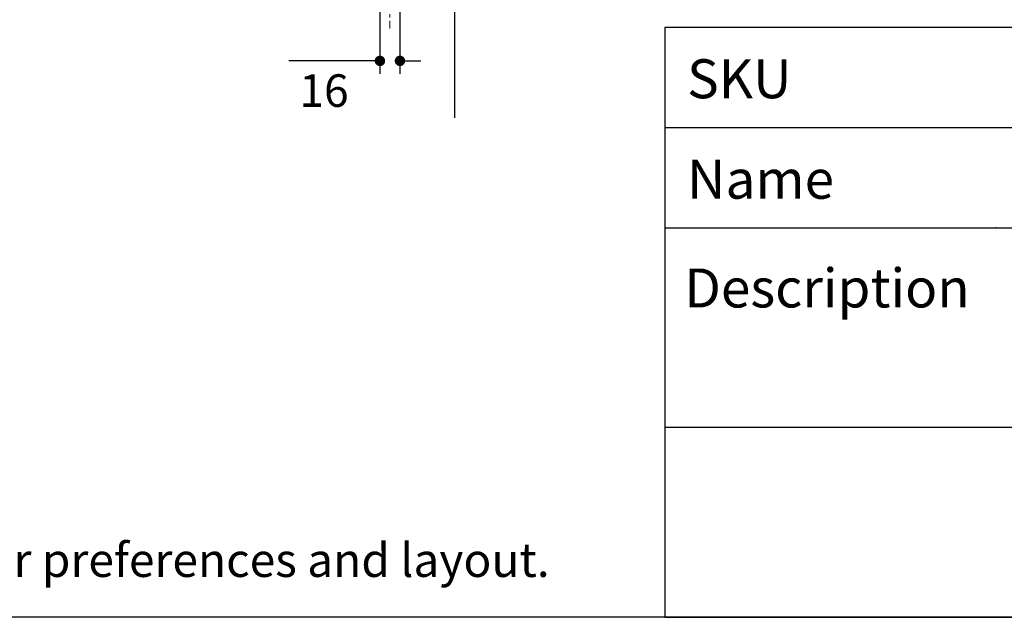
# Model space of a CAD drawing. Units: millimetres. Extents: x 72 to 8980, y -1552 to 626.
# Drawn here: x 7478 to 8235, y -1552 to -1093 of the extents above; entities that cross this region are included whole.
import ezdxf

# ---------------------------------------------------------------- set-up
doc = ezdxf.new("R2010")
doc.units = ezdxf.units.MM
doc.header["$MEASUREMENT"] = 0
doc.linetypes.add('CENTER', pattern=[2, 1.25, -0.25, 0.25, -0.25])
doc.layers.add('Centerline', color=4, linetype='CENTER', lineweight=15)
for name, color, linetype in [('Dimensions', 7, 'Continuous'), ('Text', 7, 'Continuous'), ('Wall_Floor', 7, 'Continuous')]:
    doc.layers.add(name, color=color, linetype=linetype)
doc.styles.get("Standard").update_dxf_attribs({"font": 'helr45w_0.ttf'})
doc.dimstyles.get("Standard").update_dxf_attribs({"dimscale": 10, "dimtxt": 2.5, "dimasz": 0.8, "dimexe": 1, "dimexo": 1, "dimgap": 1, "dimtad": 2, "dimtih": 1, "dimtoh": 1, "dimdec": 0, "dimzin": 0, "dimdsep": 46, "dimtxsty": 'Standard', "dimblk": 'DOT', "dimcen": 2, "dimclrd": 1, "dimclre": 1, "dimclrt": 1, "dimadec": 0, "dimazin": 0, "dimtfac": 1, "dimtdec": 0, "dimtofl": 0, "dimtmove": 0, "dimatfit": 3, "dimfxl": 1, "dimtolj": 1, "dimtzin": 0, "dimarcsym": 0})

# ---------------------------------------------------------------- blocks, each defined once
blk = doc.blocks.new('_Dot')
at = {"color": 0, "linetype": 'ByBlock', "lineweight": -2}
blk.add_line((-0.5, 0), (-1, 0), dxfattribs=at)
at = {"color": 0, "linetype": 'ByBlock', "const_width": 0.5}
blk.add_lwpolyline([(-0.25, 0, 1), (0.25, 0, 1)], format="xyb", close=True, dxfattribs=at)
blk = doc.blocks.new('*D8')
at = {"layer": 'Dimensions', "color": 1, "lineweight": -2, "transparency": 16777216}
for p, q in [((7755.15, -1072.46), (7755.15, -1134.7)), ((7770.55, -1072.46), (7770.55, -1134.7)), ((7747.15, -1124.7), (7685.25, -1124.7)), ((7778.55, -1124.7), (7786.55, -1124.7))]:
    blk.add_line(p, q, dxfattribs=at)
at = {"layer": 'Dimensions', "color": 1, "lineweight": -2, "transparency": 16777216, "xscale": 8, "yscale": 8, "zscale": 8}
blk.add_blockref('_Dot', (7755.15, -1124.7), dxfattribs=at)
at = {"layer": 'Dimensions', "color": 1, "lineweight": -2, "transparency": 16777216, "xscale": 8, "yscale": 8, "zscale": 8, "rotation": 180}
blk.add_blockref('_Dot', (7770.55, -1124.7), dxfattribs=at)
at = {"layer": 'Dimensions', "color": 1, "transparency": 16777216, "insert": (7712.2, -1147.53), "char_height": 25, "attachment_point": 5}
blk.add_mtext('\\A1;16', dxfattribs=at)

msp = doc.modelspace()

# ---------------------------------------------------------------- linework, layer by layer
at = {"layer": 'Centerline', "ltscale": 10}
msp.add_line((7762.85, -1033.87), (7762.85, -1099.78), dxfattribs=at)
at = {"layer": 'Dimensions'}
for p, q in [((7974, -1175.94), (8980.49, -1175.94)), ((7974, -1252.94), (8980.49, -1252.94)), ((7974, -1406.06), (8980.49, -1406.06))]:
    msp.add_line(p, q, dxfattribs=at)
for points in [[(8980.49, 451.15), (8980.49, -1552.28), (6145.02, -1552.28), (6145.02, 451.15)], [(7974, -1552.28), (8980.49, -1552.28), (8980.49, -1098.94), (7974, -1098.94)]]:
    msp.add_lwpolyline(points, close=True, dxfattribs=at)
msp.add_point((8228.45, -1252.94), dxfattribs=at)
at = {"layer": 'Wall_Floor', "color": 100}
msp.add_line((7812.85, -1168.47), (7812.85, 269.89), dxfattribs=at)

# ---------------------------------------------------------------- texts
at = {"layer": 'Text', "char_height": 29.925, "attachment_point": 7}
for s, insert in [('{\\fHelvetica|b1|i0|c0|p34;SKU}', (7991.22, -1153.42)), ('{\\fHelvetica|b1|i0|c0|p34;Name}', (7991.22, -1230.63)), ('{\\fHelvetica|b1|i0|c0|p34;Description}', (7989.1, -1314.18))]:
    msp.add_mtext(s, dxfattribs=dict(at, insert=insert))
at = {"layer": 'Text', "insert": (6158.13, -1495.27), "char_height": 26, "attachment_point": 1}
msp.add_mtext_dynamic_manual_height_columns('\\A1;*The recommended dimension for installation can be adjusted according to user preferences and layout. ', width=3783.9554, gutter_width=1, heights=[0], dxfattribs=at)

# ---------------------------------------------------------------- dimensions: what is measured, and where the dimension line sits
at = {"layer": 'Dimensions'}
dim = msp.add_linear_dim(base=(7755.15, -1124.7), p1=(7770.55, -1062.46), p2=(7755.15, -1062.46), text='16', dimstyle='Standard', dxfattribs=at)
dim.commit()
dim.dimension.update_dxf_attribs({"geometry": '*D8', "text_midpoint": (7712.2, -1147.53)})

doc.saveas('drawing.dxf')
